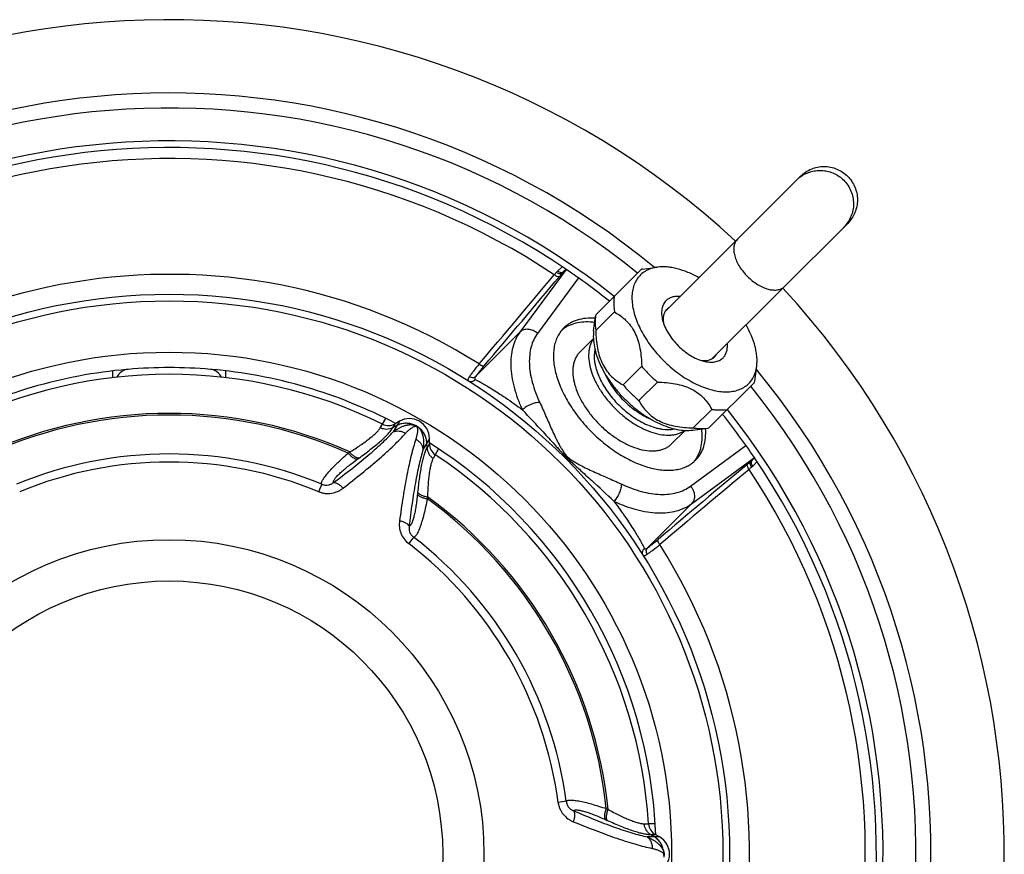
# Model space of a CAD drawing. Units: millimetres. Extents: x -66 to 593, y -602 to 634.
# Drawn here: x 252 to 326, y 571 to 634 of the extents above; entities that cross this region are included whole.
import ezdxf

# ---------------------------------------------------------------- set-up
doc = ezdxf.new("R2010")
doc.units = ezdxf.units.MM
doc.header["$LTSCALE"] = 30.734
doc.layers.get('0').update_dxf_attribs({"linetype": 'CONTINUOUS'})

msp = doc.modelspace()

# ---------------------------------------------------------------- linework, layer by layer
at = {"color": 40, "linetype": 'Continuous'}
for p, q in [((300.368, 611.689), (310.515, 621.837)), ((303.903, 608.154), (314.051, 618.301)), ((292.946, 614.846), (289.484, 610.138)), ((292.657, 615.04), (292.313, 614.727)), ((292.663, 614.58), (292.935, 614.853)), ((292.755, 614.683), (292.929, 614.857)), ((292.935, 614.853), (292.946, 614.846)), ((295.168, 611.439), (298.587, 614.858)), ((298.677, 614.871), (298.587, 614.858)), ((298.677, 614.871), (299.792, 615.016)), ((293.863, 614.21), (290.803, 610.048)), ((295.01, 610.234), (295.155, 611.348)), ((295.168, 611.439), (295.155, 611.348)), ((295.172, 610.262), (296.563, 611.653)), ((289.484, 610.138), (286.187, 606.842)), ((293.973, 608.639), (294.99, 609.656)), ((297.22, 606.186), (298.611, 607.578)), ((307.085, 606.463), (307.23, 607.578)), ((258.947, 607.228), (258.947, 606.731)), ((267.447, 606.731), (267.447, 607.229)), ((298.4, 605.005), (299.792, 606.397)), ((303.653, 602.954), (307.072, 606.373)), ((307.072, 606.373), (307.085, 606.463)), ((279.178, 603.241), (279.428, 603.674)), ((302.476, 602.958), (303.867, 604.349)), ((279.017, 602.965), (279.178, 603.241)), ((279.949, 602.967), (280.122, 603.271)), ((280.259, 603.134), (279.949, 602.967)), ((280.447, 603.459), (279.985, 602.659)), ((280.447, 603.459), (280.122, 603.271)), ((302.448, 602.796), (303.562, 602.941)), ((303.562, 602.941), (303.653, 602.954)), ((300.853, 601.759), (301.87, 602.776)), ((282.697, 602.159), (282.235, 601.359)), ((282.52, 601.483), (282.509, 601.835)), ((282.697, 601.784), (282.52, 601.483)), ((282.697, 601.784), (282.697, 602.159)), ((302.262, 598.589), (306.424, 601.649)), ((276.611, 601.069), (276.729, 601.154)), ((283.143, 600.952), (282.984, 600.675)), ((283.39, 601.38), (283.143, 600.952)), ((302.352, 597.27), (307.06, 600.732)), ((306.794, 600.449), (307.067, 600.721)), ((306.897, 600.541), (307.071, 600.715)), ((307.06, 600.732), (307.067, 600.721)), ((277.295, 600.607), (277.414, 600.693)), ((306.941, 600.099), (307.254, 600.443)), ((274.632, 598.741), (274.4, 598.178)), ((281.818, 598.151), (281.803, 598.004)), ((282.559, 597.787), (282.545, 597.643)), ((302.352, 597.27), (299.056, 593.973)), ((281.518, 594.765), (281.147, 594.283)), ((292.954, 574.958), (292.351, 574.878)), ((295.959, 574.409), (296.091, 574.349)), ((295.901, 573.585), (296.035, 573.525)), ((298.805, 573.273), (299.124, 573.272)), ((299.619, 573.272), (299.124, 573.272)), ((299.947, 572.282), (299.023, 572.282)), ((299.272, 572.467), (299.622, 572.469)), ((299.572, 572.282), (299.272, 572.467)), ((299.947, 572.282), (299.622, 572.469))]:
    msp.add_line(p, q, dxfattribs=at)
for radius in [42, 41.5, 37.655, 23.593, 20.5]:
    msp.add_circle((263.197, 570.983), radius, dxfattribs=at)
for centre, radius, start, end in [((263.197, 570.983), 62.592, 47.28934, 42.71066), ((263.197, 570.983), 57.092, 50.42866, 39.57103), ((263.197, 570.983), 55.97, 51.15437, 38.84513), ((263.197, 570.983), 53.5, 51.43928, 38.56032), ((263.197, 570.983), 53, 55.86734, 34.13266), ((263.197, 570.983), 52.173, 56.41043, 33.58957), ((311.979, 619.785), 2.486, 125.50576, 134.99161), ((263.197, 570.983), 53, 51.49965, 55.85405), ((263.197, 570.983), 43.493, 57.72, 32.28), ((-530.331, 1301.59), 1071.68, 319.651985, 320.119671), ((-532.97, 1304.025), 1075.644, 319.651984, 320.119672), ((284.753, 620.903), 9.753, 318.52893, 320.00886), ((280.791, 624.108), 15.222, 320.06781, 321.2499), ((294.121, 608.485), 2.349, 124.9905, 129.8994), ((263.197, 570.983), 36.5, 94.99064, 117.701), ((260.197, 606.356), 1, 94.84768, 155.82716), ((263.197, 570.983), 36.5, 85.15232, 94.84768), ((266.197, 606.356), 1, 24.17284, 85.15232), ((263.197, 570.983), 36.5, 62.29839, 85.0733), ((307.14, 614.928), 11.26, 220.75526, 225.00773), ((263.197, 570.983), 36, 63.64559, 116.35441), ((307.164, 614.949), 11.291, 224.99818, 229.23882), ((305.749, 613.537), 11.26, 220.75526, 225.00773), ((305.772, 613.558), 11.291, 224.99818, 229.23882), ((263.197, 570.983), 33.067, 65.84307, 114.15693), ((263.197, 570.983), 32.941, 65.96992, 114.03008), ((281.197, 602.159), 1.5, 0, 120), ((178.589, 499.155), 152.965, 42.58049, 43.43054), ((263.197, 570.983), 53, 34.14595, 38.50035), ((279.622, 604.137), 1, 243.64559, 300), ((283.697, 601.784), 1, 179.99949, 236.35438), ((263.197, 570.983), 36.5, 2.29284, 57.7038), ((263.197, 570.983), 30.021, 67.60987, 112.39013), ((263.197, 570.983), 36, 3.64559, 56.35441), ((263.197, 570.983), 29.413, 67.60985, 112.39015), ((1011.857, -243.721), 1099.883, 129.885481, 130.342863), ((300.699, 601.907), 2.349, 320.1006, 325.0095), ((316.981, 587.773), 16.262, 128.7879, 129.89439), ((313.549, 592.037), 10.416, 130.0382, 131.42401), ((1009.36, -241.009), 1095.823, 129.885481, 130.342863), ((191.391, 486.399), 152.933, 46.56935, 47.41959), ((263.197, 570.983), 33.067, 5.84307, 54.15693), ((263.197, 570.983), 32.941, 5.96992, 54.03008), ((263.197, 570.983), 29.413, 7.60985, 52.39015), ((263.197, 570.983), 30.021, 7.60987, 52.39013), ((300.122, 573.335), 1, 183.64559, 240), ((299.197, 570.983), 1.5, 300, 60)]:
    msp.add_arc(centre, radius, start, end, dxfattribs=at)
for points, knots in [([(310.515, 621.837), (310.631, 621.952), (310.884, 622.16), (311.318, 622.391), (311.789, 622.533), (312.279, 622.58), (312.769, 622.531), (313.24, 622.387), (313.674, 622.155), (313.929, 621.946), (314.044, 621.83)], [0, 0, 0, 0, 0.124766, 0.249568, 0.374436, 0.499389, 0.624436, 0.749568, 0.874766, 1, 1, 1, 1]), ([(310.535, 621.809), (310.654, 621.893), (310.907, 622.042), (311.319, 622.195), (311.752, 622.273), (312.192, 622.275), (312.626, 622.199), (313.04, 622.049), (313.422, 621.829), (313.647, 621.64), (313.75, 621.536)], [0, 0, 0, 0, 0.124764, 0.24958, 0.374469, 0.499438, 0.624491, 0.749615, 0.874793, 1, 1, 1, 1]), ([(313.75, 621.536), (313.866, 621.421), (314.075, 621.167), (314.308, 620.732), (314.451, 620.261), (314.501, 619.771), (314.453, 619.281), (314.311, 618.81), (314.08, 618.376), (313.872, 618.123), (313.757, 618.008)], [0, 0, 0, 0, 0.125234, 0.250432, 0.375564, 0.500611, 0.625564, 0.750432, 0.875234, 1, 1, 1, 1]), ([(314.044, 621.83), (314.16, 621.715), (314.369, 621.46), (314.601, 621.026), (314.745, 620.555), (314.795, 620.065), (314.747, 619.575), (314.605, 619.104), (314.374, 618.67), (314.166, 618.416), (314.051, 618.301)], [0, 0, 0, 0, 0.125234, 0.250432, 0.375564, 0.500611, 0.625564, 0.750432, 0.875234, 1, 1, 1, 1]), ([(305.782, 617.103), (305.748, 617.07), (305.687, 616.997), (305.614, 616.872), (305.559, 616.731), (305.511, 616.522), (305.505, 616.227), (305.575, 615.853), (305.719, 615.46), (305.932, 615.063), (306.205, 614.677), (306.42, 614.437), (306.535, 614.321)], [0, 0, 0, 0, 0.044876, 0.090614, 0.137999, 0.187677, 0.295478, 0.416146, 0.549348, 0.693162, 0.844597, 1, 1, 1, 1]), ([(292.313, 614.727), (292.305, 614.72), (292.274, 614.691), (292.246, 614.659), (292.225, 614.635)], [0, 0, 0, 0, 0.241996, 1, 1, 1, 1]), ([(292.313, 614.727), (292.349, 614.697), (292.425, 614.65), (292.548, 614.614), (292.648, 614.62), (292.715, 614.649), (292.743, 614.671), (292.755, 614.683)], [0, 0, 0, 0, 0.287162, 0.551446, 0.785936, 0.894537, 1, 1, 1, 1]), ([(299.792, 615.016), (299.641, 614.996), (299.35, 614.935), (298.947, 614.768), (298.599, 614.53), (298.314, 614.226), (298.097, 613.861), (297.951, 613.442), (297.878, 612.978), (297.878, 612.475), (297.949, 611.94), (298.091, 611.382), (298.301, 610.809), (298.576, 610.229), (298.912, 609.651), (299.439, 608.889), (299.902, 608.356), (300.236, 608.022)], [0, 0, 0, 0, 0.052641, 0.10225, 0.149956, 0.197146, 0.245283, 0.295691, 0.349401, 0.407084, 0.469064, 0.535365, 0.605766, 0.679849, 0.757046, 0.836674, 1, 1, 1, 1]), ([(302.9, 614.222), (302.634, 614.373), (302.103, 614.636), (301.415, 614.871), (300.882, 614.986), (300.39, 615.049), (300.025, 615.046), (299.792, 615.016)], [0, 0, 0, 0, 0.28186, 0.543919, 0.666665, 0.783592, 1, 1, 1, 1]), ([(292.061, 614.444), (292.097, 614.415), (292.171, 614.366), (292.27, 614.324), (292.343, 614.309), (292.391, 614.308), (292.432, 614.316), (292.454, 614.329), (292.464, 614.337)], [0, 0, 0, 0, 0.316675, 0.598728, 0.719961, 0.826149, 0.918262, 1, 1, 1, 1]), ([(292.225, 614.635), (292.262, 614.607), (292.34, 614.562), (292.445, 614.53), (292.525, 614.526), (292.578, 614.534), (292.625, 614.551), (292.651, 614.569), (292.663, 614.58)], [0, 0, 0, 0, 0.2939, 0.563827, 0.685789, 0.798203, 0.902108, 1, 1, 1, 1]), ([(292.755, 614.683), (292.747, 614.675), (292.715, 614.642), (292.685, 614.607), (292.663, 614.58)], [0, 0, 0, 0, 0.240859, 1, 1, 1, 1]), ([(306.535, 614.321), (306.651, 614.206), (306.891, 613.991), (307.277, 613.718), (307.674, 613.505), (308.067, 613.361), (308.441, 613.291), (308.736, 613.297), (308.945, 613.345), (309.086, 613.399), (309.211, 613.473), (309.284, 613.534), (309.317, 613.568)], [0, 0, 0, 0, 0.155403, 0.306838, 0.450652, 0.583854, 0.704522, 0.812323, 0.862001, 0.909386, 0.955124, 1, 1, 1, 1]), ([(296.559, 612.83), (296.544, 612.738), (296.5, 612.347), (296.521, 611.951), (296.563, 611.653)], [0, 0, 0, 0, 0.236479, 1, 1, 1, 1]), ([(301.49, 612.813), (301.385, 612.822), (301.18, 612.824), (300.889, 612.771), (300.633, 612.664), (300.49, 612.554), (300.429, 612.493)], [0, 0, 0, 0, 0.27848, 0.534137, 0.772, 1, 1, 1, 1]), ([(300.429, 612.493), (300.389, 612.453), (300.316, 612.366), (300.228, 612.217), (300.162, 612.05), (300.119, 611.867), (300.1, 611.671), (300.105, 611.386), (300.144, 611.168), (300.182, 611.022)], [0, 0, 0, 0, 0.108078, 0.218182, 0.332161, 0.451544, 0.57748, 0.710719, 1, 1, 1, 1]), ([(300.493, 611.85), (300.464, 611.821), (300.41, 611.758), (300.319, 611.615), (300.241, 611.402), (300.21, 611.116), (300.228, 610.916), (300.245, 610.813)], [0, 0, 0, 0, 0.111126, 0.22385, 0.459359, 0.716387, 1, 1, 1, 1]), ([(300.653, 611.975), (300.639, 611.966), (300.582, 611.93), (300.529, 611.886), (300.493, 611.85)], [0, 0, 0, 0, 0.252369, 1, 1, 1, 1]), ([(295.132, 611.184), (294.895, 611.2), (294.437, 611.198), (293.883, 611.091), (293.486, 610.943), (293.216, 610.804), (292.97, 610.637), (292.822, 610.507), (292.753, 610.438)], [0, 0, 0, 0, 0.277236, 0.532407, 0.653355, 0.770891, 0.886055, 1, 1, 1, 1]), ([(295.155, 611.348), (295.144, 611.263), (295.111, 610.901), (295.133, 610.536), (295.172, 610.262)], [0, 0, 0, 0, 0.237535, 1, 1, 1, 1]), ([(296.563, 611.653), (296.713, 611.572), (297.011, 611.39), (297.425, 611.049), (297.798, 610.625), (298.109, 610.115), (298.341, 609.533), (298.496, 608.902), (298.584, 608.245), (298.606, 607.801), (298.611, 607.578)], [0, 0, 0, 0, 0.106453, 0.217034, 0.333455, 0.456978, 0.587335, 0.722671, 0.860763, 1, 1, 1, 1]), ([(290.803, 610.048), (290.707, 610.136), (290.488, 610.278), (290.177, 610.359), (289.932, 610.353), (289.762, 610.315), (289.609, 610.245), (289.522, 610.176), (289.484, 610.138)], [0, 0, 0, 0, 0.269286, 0.52959, 0.65381, 0.773176, 0.888162, 1, 1, 1, 1]), ([(292.753, 610.438), (292.66, 610.345), (292.488, 610.14), (292.282, 609.79), (292.13, 609.398), (292.032, 608.968), (291.989, 608.507), (292.002, 608.017), (292.069, 607.503), (292.19, 606.97), (292.364, 606.423), (292.669, 605.669), (293.175, 604.726), (293.939, 603.645), (294.541, 602.972), (294.863, 602.649)], [0, 0, 0, 0, 0.044857, 0.090576, 0.137941, 0.187598, 0.240028, 0.295541, 0.354291, 0.416292, 0.481441, 0.549537, 0.693291, 0.844662, 1, 1, 1, 1]), ([(295.092, 610.87), (294.87, 610.897), (294.439, 610.921), (293.818, 610.858), (293.256, 610.693), (292.923, 610.514), (292.774, 610.409)], [0, 0, 0, 0, 0.277429, 0.534268, 0.773462, 1, 1, 1, 1]), ([(300.182, 611.022), (300.225, 610.857), (300.346, 610.522), (300.604, 610.036), (300.937, 609.562), (301.333, 609.119), (301.776, 608.723), (302.25, 608.39), (302.736, 608.132), (303.071, 608.011), (303.236, 607.968)], [0, 0, 0, 0, 0.113812, 0.23692, 0.366716, 0.5, 0.633284, 0.76308, 0.886188, 1, 1, 1, 1]), ([(307.23, 607.578), (307.26, 607.811), (307.263, 608.176), (307.2, 608.668), (307.085, 609.201), (306.85, 609.889), (306.587, 610.42), (306.436, 610.686)], [0, 0, 0, 0, 0.216408, 0.333335, 0.456081, 0.71814, 1, 1, 1, 1]), ([(289.484, 610.138), (289.362, 609.972), (289.147, 609.607), (288.926, 608.994), (288.804, 608.317), (288.783, 607.584), (288.86, 606.805), (289.035, 605.991), (289.306, 605.151), (289.542, 604.595), (289.674, 604.315)], [0, 0, 0, 0, 0.10129, 0.20699, 0.319006, 0.438639, 0.566593, 0.703043, 0.847722, 1, 1, 1, 1]), ([(290.803, 610.048), (290.694, 609.901), (290.503, 609.576), (290.306, 609.03), (290.198, 608.426), (290.178, 607.774), (290.247, 607.08), (290.403, 606.355), (290.644, 605.607), (290.854, 605.112), (290.972, 604.863)], [0, 0, 0, 0, 0.10129, 0.20699, 0.319006, 0.438639, 0.566594, 0.703044, 0.847722, 1, 1, 1, 1]), ([(294.99, 609.626), (294.938, 609.555), (294.846, 609.403), (294.741, 609.15), (294.67, 608.874), (294.618, 608.468), (294.646, 607.913), (294.811, 607.216), (295.101, 606.492), (295.508, 605.766), (296.018, 605.061), (296.613, 604.399), (297.275, 603.804), (297.98, 603.294), (298.706, 602.887), (299.43, 602.597), (300.127, 602.432), (300.683, 602.404), (301.088, 602.456), (301.364, 602.527), (301.617, 602.632), (301.769, 602.724), (301.84, 602.776)], [0, 0, 0, 0, 0.022416, 0.045554, 0.069706, 0.095095, 0.150066, 0.211038, 0.277656, 0.348968, 0.423619, 0.5, 0.576381, 0.651032, 0.722344, 0.788962, 0.849934, 0.904905, 0.930294, 0.954446, 0.977584, 1, 1, 1, 1]), ([(295.01, 610.234), (294.986, 610.045), (294.973, 609.644), (295.053, 609.025), (295.227, 608.374), (295.493, 607.705), (295.844, 607.031), (296.274, 606.367), (296.773, 605.725), (297.145, 605.321), (297.34, 605.126)], [0, 0, 0, 0, 0.098922, 0.206484, 0.322781, 0.447241, 0.578778, 0.715933, 0.856974, 1, 1, 1, 1]), ([(295.172, 610.262), (295.176, 610.039), (295.199, 609.594), (295.286, 608.937), (295.441, 608.307), (295.674, 607.725), (295.984, 607.215), (296.357, 606.791), (296.772, 606.45), (297.069, 606.267), (297.22, 606.186)], [0, 0, 0, 0, 0.139237, 0.277329, 0.412665, 0.543022, 0.666545, 0.782966, 0.893547, 1, 1, 1, 1]), ([(295.103, 608.861), (295.035, 608.551), (295.04, 608.133), (295.131, 607.644), (295.226, 607.279), (295.397, 606.813), (295.674, 606.257), (296.02, 605.707), (296.427, 605.175), (296.887, 604.673), (297.389, 604.213), (297.921, 603.806), (298.471, 603.459), (299.027, 603.183), (299.493, 603.012), (299.858, 602.917), (300.347, 602.826), (300.765, 602.821), (301.075, 602.889)], [0, 0, 0, 0, 0.101005, 0.129266, 0.158689, 0.220819, 0.286883, 0.356091, 0.427486, 0.5, 0.572514, 0.643909, 0.713117, 0.779181, 0.841311, 0.870734, 0.898995, 1, 1, 1, 1]), ([(304.707, 608.215), (304.768, 608.276), (304.878, 608.419), (304.985, 608.675), (305.038, 608.966), (305.036, 609.171), (305.027, 609.276)], [0, 0, 0, 0, 0.228, 0.465863, 0.72152, 1, 1, 1, 1]), ([(293.973, 608.639), (293.908, 608.574), (293.789, 608.432), (293.646, 608.188), (293.54, 607.916), (293.472, 607.617), (293.442, 607.297), (293.454, 606.83), (293.571, 606.205), (293.852, 605.442), (294.266, 604.669), (294.798, 603.917), (295.427, 603.213), (296.131, 602.584), (296.883, 602.052), (297.656, 601.638), (298.419, 601.357), (299.044, 601.24), (299.511, 601.228), (299.831, 601.258), (300.13, 601.326), (300.402, 601.432), (300.646, 601.575), (300.788, 601.694), (300.853, 601.759)], [0, 0, 0, 0, 0.022434, 0.045299, 0.068987, 0.093821, 0.120042, 0.147805, 0.208128, 0.274716, 0.34661, 0.422313, 0.5, 0.577687, 0.65339, 0.725284, 0.791872, 0.852195, 0.879958, 0.906179, 0.931013, 0.954701, 0.977566, 1, 1, 1, 1]), ([(303.027, 608.031), (303.13, 608.014), (303.33, 607.996), (303.616, 608.027), (303.829, 608.105), (303.972, 608.196), (304.035, 608.25), (304.064, 608.279)], [0, 0, 0, 0, 0.283613, 0.540641, 0.77615, 0.888874, 1, 1, 1, 1]), ([(303.236, 607.968), (303.382, 607.93), (303.6, 607.891), (303.885, 607.886), (304.081, 607.905), (304.264, 607.948), (304.431, 608.014), (304.58, 608.102), (304.667, 608.175), (304.707, 608.215)], [0, 0, 0, 0, 0.289281, 0.42252, 0.548456, 0.667839, 0.781818, 0.891922, 1, 1, 1, 1]), ([(304.064, 608.279), (304.076, 608.291), (304.122, 608.34), (304.163, 608.396), (304.189, 608.439)], [0, 0, 0, 0, 0.248673, 1, 1, 1, 1]), ([(286.424, 607.754), (286.282, 607.578), (286.083, 607.327), (285.845, 607.012), (285.748, 606.875), (285.705, 606.813)], [0, 0, 0, 0, 0.574724, 0.809346, 1, 1, 1, 1]), ([(286.806, 607.622), (286.683, 607.477), (286.511, 607.27), (286.307, 607.008), (286.223, 606.894), (286.187, 606.842)], [0, 0, 0, 0, 0.574735, 0.809382, 1, 1, 1, 1]), ([(286.424, 607.754), (286.461, 607.725), (286.516, 607.685), (286.594, 607.644), (286.647, 607.622), (286.697, 607.608), (286.74, 607.602), (286.778, 607.606), (286.798, 607.616), (286.806, 607.622)], [0, 0, 0, 0, 0.328774, 0.480204, 0.617873, 0.738986, 0.842062, 0.927717, 1, 1, 1, 1]), ([(300.236, 608.022), (300.57, 607.688), (301.103, 607.225), (301.865, 606.698), (302.443, 606.362), (303.023, 606.087), (303.596, 605.877), (304.154, 605.735), (304.689, 605.664), (305.192, 605.664), (305.656, 605.737), (306.075, 605.883), (306.44, 606.1), (306.744, 606.385), (306.982, 606.733), (307.149, 607.136), (307.21, 607.427), (307.23, 607.578)], [0, 0, 0, 0, 0.163326, 0.242954, 0.320151, 0.394234, 0.464635, 0.530936, 0.592916, 0.650599, 0.704309, 0.754717, 0.802854, 0.850044, 0.89775, 0.947359, 1, 1, 1, 1]), ([(285.705, 606.813), (285.692, 606.793), (285.667, 606.755), (285.635, 606.7), (285.61, 606.652), (285.594, 606.609), (285.584, 606.573), (285.583, 606.544), (285.589, 606.52), (285.599, 606.509), (285.605, 606.506)], [0, 0, 0, 0, 0.210914, 0.395443, 0.553412, 0.685109, 0.791568, 0.875242, 0.941385, 1, 1, 1, 1]), ([(285.705, 606.813), (285.744, 606.788), (285.827, 606.751), (285.961, 606.736), (286.088, 606.764), (286.159, 606.812), (286.187, 606.842)], [0, 0, 0, 0, 0.263654, 0.519783, 0.764771, 1, 1, 1, 1]), ([(286.187, 606.842), (286.167, 606.812), (286.14, 606.769), (286.113, 606.713), (286.102, 606.679), (286.098, 606.65), (286.1, 606.626), (286.11, 606.607), (286.121, 606.599), (286.126, 606.597)], [0, 0, 0, 0, 0.391833, 0.546098, 0.673674, 0.77674, 0.859522, 0.930051, 1, 1, 1, 1]), ([(295.829, 607.08), (295.906, 606.898), (296.086, 606.535), (296.414, 606.011), (296.802, 605.504), (297.24, 605.026), (297.718, 604.588), (298.225, 604.2), (298.749, 603.872), (299.112, 603.692), (299.294, 603.615)], [0, 0, 0, 0, 0.118203, 0.242132, 0.370046, 0.5, 0.629954, 0.757868, 0.881797, 1, 1, 1, 1]), ([(285.605, 606.506), (285.645, 606.48), (285.736, 606.444), (285.884, 606.442), (286.022, 606.494), (286.096, 606.559), (286.126, 606.597)], [0, 0, 0, 0, 0.24868, 0.498095, 0.748602, 1, 1, 1, 1]), ([(286.126, 606.597), (286.195, 606.565), (286.357, 606.483), (286.632, 606.333), (286.979, 606.134), (287.393, 605.883), (287.875, 605.578), (288.651, 605.063), (289.255, 604.63), (289.674, 604.315)], [0, 0, 0, 0, 0.05388, 0.128364, 0.223075, 0.33783, 0.47266, 0.627772, 1, 1, 1, 1]), ([(299.792, 606.397), (300.015, 606.392), (300.459, 606.37), (301.116, 606.282), (301.747, 606.127), (302.329, 605.895), (302.839, 605.584), (303.263, 605.211), (303.604, 604.797), (303.786, 604.499), (303.867, 604.349)], [0, 0, 0, 0, 0.139237, 0.277329, 0.412665, 0.543022, 0.666545, 0.782966, 0.893547, 1, 1, 1, 1]), ([(297.34, 605.126), (297.535, 604.931), (297.939, 604.559), (298.581, 604.06), (299.245, 603.63), (299.919, 603.279), (300.588, 603.013), (301.239, 602.839), (301.858, 602.759), (302.259, 602.772), (302.448, 602.796)], [0, 0, 0, 0, 0.143026, 0.284067, 0.421222, 0.552759, 0.677219, 0.793516, 0.901078, 1, 1, 1, 1]), ([(290.972, 604.863), (290.921, 604.865), (290.814, 604.86), (290.647, 604.832), (290.471, 604.784), (290.292, 604.717), (290.116, 604.634), (289.951, 604.538), (289.802, 604.433), (289.714, 604.355), (289.674, 604.315)], [0, 0, 0, 0, 0.105123, 0.223103, 0.350943, 0.484937, 0.620977, 0.754831, 0.882403, 1, 1, 1, 1]), ([(290.972, 604.863), (291.133, 604.52), (291.437, 603.827), (291.738, 603.132), (291.895, 602.789)], [0, 0, 0, 0, 0.5007, 1, 1, 1, 1]), ([(298.4, 605.005), (298.481, 604.855), (298.664, 604.558), (299.005, 604.143), (299.429, 603.77), (299.939, 603.46), (300.521, 603.227), (301.151, 603.072), (301.808, 602.985), (302.253, 602.962), (302.476, 602.958)], [0, 0, 0, 0, 0.106453, 0.217034, 0.333455, 0.456978, 0.587335, 0.722671, 0.860763, 1, 1, 1, 1]), ([(303.867, 604.349), (303.97, 604.334), (304.361, 604.291), (304.759, 604.3), (305.044, 604.345)], [0, 0, 0, 0, 0.264567, 1, 1, 1, 1]), ([(276.729, 601.154), (276.997, 601.317), (277.385, 601.563), (277.872, 601.902), (278.193, 602.142), (278.472, 602.37), (278.705, 602.583), (278.864, 602.752), (278.962, 602.878), (279.001, 602.937), (279.017, 602.965)], [0, 0, 0, 0, 0.320989, 0.469075, 0.606048, 0.729626, 0.837585, 0.928053, 0.966362, 1, 1, 1, 1]), ([(277.414, 600.693), (277.713, 600.907), (278.143, 601.228), (278.682, 601.661), (279.035, 601.963), (279.343, 602.247), (279.6, 602.508), (279.776, 602.713), (279.885, 602.863), (279.93, 602.933), (279.949, 602.967)], [0, 0, 0, 0, 0.322148, 0.470042, 0.606483, 0.729446, 0.836975, 0.927464, 0.965982, 1, 1, 1, 1]), ([(279.949, 602.967), (279.88, 602.929), (279.729, 602.872), (279.489, 602.843), (279.245, 602.872), (279.091, 602.928), (279.017, 602.965)], [0, 0, 0, 0, 0.244731, 0.493436, 0.745622, 1, 1, 1, 1]), ([(279.985, 602.659), (280.04, 602.703), (280.154, 602.788), (280.333, 602.901), (280.487, 602.984), (280.613, 603.042), (280.709, 603.082), (280.806, 603.117), (280.889, 603.142), (280.956, 603.161), (281.007, 603.173), (281.059, 603.183), (281.111, 603.192), (281.164, 603.198), (281.207, 603.204), (281.242, 603.209), (281.278, 603.211), (281.327, 603.209), (281.384, 603.203), (281.43, 603.2), (281.464, 603.202), (281.491, 603.204), (281.519, 603.196), (281.539, 603.188), (281.549, 603.183)], [0, 0, 0, 0, 0.125636, 0.249746, 0.372579, 0.433658, 0.494547, 0.555473, 0.616533, 0.646972, 0.677481, 0.708543, 0.740116, 0.771484, 0.801869, 0.816968, 0.832798, 0.867071, 0.902415, 0.934082, 0.948137, 0.962636, 0.980413, 1, 1, 1, 1]), ([(281.549, 603.183), (281.445, 603.227), (281.227, 603.291), (280.89, 603.316), (280.561, 603.266), (280.355, 603.185), (280.259, 603.134)], [0, 0, 0, 0, 0.25449, 0.506534, 0.755143, 1, 1, 1, 1]), ([(280.912, 602.553), (280.964, 602.611), (281.045, 602.695), (281.159, 602.799), (281.246, 602.872), (281.336, 602.94), (281.43, 603.003), (281.513, 603.049), (281.588, 603.078), (281.629, 603.087), (281.651, 603.088)], [0, 0, 0, 0, 0.253388, 0.377334, 0.499706, 0.620902, 0.741758, 0.864492, 0.928833, 1, 1, 1, 1]), ([(281.549, 603.183), (281.558, 603.176), (281.594, 603.147), (281.627, 603.114), (281.651, 603.088)], [0, 0, 0, 0, 0.244463, 1, 1, 1, 1]), ([(281.549, 603.183), (281.557, 603.181), (281.569, 603.178), (281.586, 603.174), (281.602, 603.168), (281.623, 603.161), (281.648, 603.152), (281.672, 603.142), (281.705, 603.129), (281.745, 603.109), (281.789, 603.079), (281.824, 603.052), (281.851, 603.029), (281.871, 603.013), (281.89, 602.995), (281.901, 602.983), (281.907, 602.976)], [0, 0, 0, 0, 0.059961, 0.08998, 0.121122, 0.184381, 0.246711, 0.309283, 0.372411, 0.500096, 0.627803, 0.75351, 0.81593, 0.87881, 0.940751, 1, 1, 1, 1]), ([(281.651, 603.088), (281.676, 603.089), (281.728, 603.079), (281.762, 603.039), (281.773, 603.017)], [0, 0, 0, 0, 0.500042, 1, 1, 1, 1]), ([(281.773, 603.017), (281.784, 602.998), (281.796, 602.957), (281.809, 602.879), (281.811, 602.783), (281.803, 602.671), (281.789, 602.559), (281.769, 602.447), (281.736, 602.296), (281.704, 602.184), (281.68, 602.109)], [0, 0, 0, 0, 0.071165, 0.135504, 0.25824, 0.379096, 0.500293, 0.622665, 0.746611, 1, 1, 1, 1]), ([(281.907, 602.977), (281.896, 602.981), (281.853, 602.997), (281.808, 603.01), (281.773, 603.017)], [0, 0, 0, 0, 0.244042, 1, 1, 1, 1]), ([(282.509, 601.835), (282.506, 601.943), (282.473, 602.162), (282.351, 602.472), (282.161, 602.752), (281.997, 602.908), (281.907, 602.976)], [0, 0, 0, 0, 0.244857, 0.493466, 0.74551, 1, 1, 1, 1]), ([(281.907, 602.976), (281.914, 602.969), (281.929, 602.954), (281.951, 602.932), (281.97, 602.91), (281.983, 602.887), (281.996, 602.864), (282.011, 602.841), (282.027, 602.817), (282.042, 602.793), (282.057, 602.768), (282.071, 602.744), (282.083, 602.719), (282.098, 602.687), (282.115, 602.647), (282.135, 602.598), (282.154, 602.548), (282.17, 602.498), (282.185, 602.448), (282.202, 602.382), (282.222, 602.298), (282.246, 602.162), (282.265, 601.99), (282.273, 601.71), (282.256, 601.499), (282.235, 601.359)], [0, 0, 0, 0, 0.018489, 0.037117, 0.054435, 0.069636, 0.084911, 0.101118, 0.117874, 0.134864, 0.151828, 0.168461, 0.184479, 0.199995, 0.230838, 0.262036, 0.29328, 0.324108, 0.354654, 0.385105, 0.445992, 0.506742, 0.628429, 0.750986, 1, 1, 1, 1]), ([(302.476, 602.958), (302.571, 602.944), (302.931, 602.903), (303.297, 602.906), (303.562, 602.941)], [0, 0, 0, 0, 0.263303, 1, 1, 1, 1]), ([(302.652, 600.539), (302.721, 600.608), (302.851, 600.756), (303.018, 601.002), (303.157, 601.272), (303.305, 601.669), (303.412, 602.223), (303.414, 602.681), (303.398, 602.918)], [0, 0, 0, 0, 0.113945, 0.229109, 0.346645, 0.467593, 0.722764, 1, 1, 1, 1]), ([(275.509, 598.865), (275.969, 599.203), (276.844, 599.862), (277.885, 600.702), (278.635, 601.35), (279.134, 601.803), (279.582, 602.235), (279.857, 602.52), (279.985, 602.659)], [0, 0, 0, 0, 0.291386, 0.559457, 0.682708, 0.79769, 0.903678, 1, 1, 1, 1]), ([(276.219, 598.436), (276.7, 598.806), (277.616, 599.527), (278.707, 600.44), (279.494, 601.142), (280.018, 601.632), (280.488, 602.097), (280.777, 602.404), (280.912, 602.553)], [0, 0, 0, 0, 0.291486, 0.559482, 0.682674, 0.797623, 0.903612, 1, 1, 1, 1]), ([(279.985, 602.659), (280.053, 602.691), (280.204, 602.735), (280.445, 602.737), (280.688, 602.677), (280.84, 602.6), (280.912, 602.553)], [0, 0, 0, 0, 0.233712, 0.478585, 0.734899, 1, 1, 1, 1]), ([(291.221, 602.655), (291.362, 602.503), (291.646, 602.192), (292.002, 601.801), (292.292, 601.482), (292.513, 601.239), (292.699, 601.035), (292.853, 600.875), (293.009, 600.716), (293.209, 600.523), (293.453, 600.299), (293.696, 600.078), (294.015, 599.788), (294.407, 599.432), (294.717, 599.148), (294.869, 599.007)], [0, 0, 0, 0, 0.120441, 0.244328, 0.307386, 0.37108, 0.435309, 0.467619, 0.499994, 0.564679, 0.628921, 0.692609, 0.755676, 0.87955, 1, 1, 1, 1]), ([(291.895, 602.789), (291.971, 602.621), (292.089, 602.371), (292.253, 602.038), (292.383, 601.788), (292.497, 601.581), (292.593, 601.415), (292.669, 601.291), (292.747, 601.167), (292.832, 601.045), (292.925, 600.926), (293.029, 600.814), (293.141, 600.711), (293.298, 600.587), (293.504, 600.454), (293.753, 600.306), (294.084, 600.124), (294.5, 599.914), (294.836, 599.757), (295.003, 599.681)], [0, 0, 0, 0, 0.120722, 0.181751, 0.243363, 0.305676, 0.337163, 0.36892, 0.40098, 0.433471, 0.466529, 0.499995, 0.53345, 0.566531, 0.6311, 0.694341, 0.756657, 0.879267, 1, 1, 1, 1]), ([(294.863, 602.649), (295.186, 602.327), (295.859, 601.725), (296.94, 600.961), (297.883, 600.455), (298.637, 600.15), (299.184, 599.976), (299.717, 599.855), (300.231, 599.788), (300.721, 599.775), (301.182, 599.818), (301.612, 599.916), (302.004, 600.068), (302.355, 600.274), (302.559, 600.446), (302.652, 600.539)], [0, 0, 0, 0, 0.155338, 0.306709, 0.450463, 0.518559, 0.583708, 0.645709, 0.704459, 0.759972, 0.812402, 0.862059, 0.909424, 0.955143, 1, 1, 1, 1]), ([(303.084, 602.878), (303.111, 602.656), (303.135, 602.225), (303.072, 601.604), (302.907, 601.042), (302.728, 600.709), (302.623, 600.56)], [0, 0, 0, 0, 0.277429, 0.534268, 0.773462, 1, 1, 1, 1]), ([(281.68, 602.109), (281.618, 601.918), (281.497, 601.514), (281.329, 600.875), (281.167, 600.176), (281.011, 599.424), (280.861, 598.623), (280.668, 597.473), (280.54, 596.589), (280.461, 595.987)], [0, 0, 0, 0, 0.096387, 0.202375, 0.317323, 0.440513, 0.571177, 0.708517, 1, 1, 1, 1]), ([(282.235, 601.359), (282.228, 601.435), (282.191, 601.588), (282.073, 601.797), (281.899, 601.978), (281.756, 602.071), (281.679, 602.109)], [0, 0, 0, 0, 0.233713, 0.478587, 0.734901, 1, 1, 1, 1]), ([(282.52, 601.483), (282.5, 601.449), (282.461, 601.376), (282.386, 601.206), (282.297, 600.951), (282.199, 600.598), (282.107, 600.189), (282.023, 599.732), (281.917, 599.049), (281.854, 598.516), (281.818, 598.151)], [0, 0, 0, 0, 0.034029, 0.072549, 0.163022, 0.270566, 0.393508, 0.529964, 0.677851, 1, 1, 1, 1]), ([(282.52, 601.483), (282.522, 601.404), (282.547, 601.245), (282.642, 601.022), (282.789, 600.826), (282.915, 600.72), (282.984, 600.675)], [0, 0, 0, 0, 0.244731, 0.493435, 0.745622, 1, 1, 1, 1]), ([(274.633, 598.741), (274.628, 598.748), (274.621, 598.765), (274.616, 598.794), (274.616, 598.826), (274.625, 598.878), (274.65, 598.952), (274.698, 599.05), (274.767, 599.163), (274.855, 599.289), (274.962, 599.428), (275.137, 599.639), (275.397, 599.924), (275.756, 600.287), (276.166, 600.674), (276.458, 600.935), (276.611, 601.069)], [0, 0, 0, 0, 0.008457, 0.017645, 0.027899, 0.039551, 0.067658, 0.102744, 0.145036, 0.194485, 0.250853, 0.313802, 0.457781, 0.622714, 0.804705, 1, 1, 1, 1]), ([(277.295, 600.607), (277.274, 600.604), (277.226, 600.606), (277.152, 600.627), (277.071, 600.664), (276.983, 600.718), (276.891, 600.787), (276.762, 600.9), (276.67, 600.999), (276.611, 601.069)], [0, 0, 0, 0, 0.075319, 0.164847, 0.270205, 0.391305, 0.526981, 0.675341, 1, 1, 1, 1]), ([(277.414, 600.693), (277.393, 600.69), (277.345, 600.692), (277.271, 600.712), (277.189, 600.749), (277.102, 600.803), (277.01, 600.872), (276.88, 600.985), (276.788, 601.083), (276.729, 601.154)], [0, 0, 0, 0, 0.075518, 0.165174, 0.270591, 0.391693, 0.527324, 0.675598, 1, 1, 1, 1]), ([(282.235, 601.359), (282.178, 601.179), (282.069, 600.799), (281.919, 600.195), (281.776, 599.537), (281.59, 598.563), (281.383, 597.241), (281.25, 596.154), (281.187, 595.587)], [0, 0, 0, 0, 0.096323, 0.202309, 0.317293, 0.440543, 0.708614, 1, 1, 1, 1]), ([(275.509, 598.865), (275.505, 598.882), (275.505, 598.922), (275.523, 598.987), (275.559, 599.06), (275.612, 599.142), (275.681, 599.234), (275.802, 599.374), (275.991, 599.565), (276.259, 599.806), (276.572, 600.064), (276.921, 600.335), (277.167, 600.515), (277.295, 600.607)], [0, 0, 0, 0, 0.020772, 0.046464, 0.078267, 0.116714, 0.16192, 0.213661, 0.335399, 0.478661, 0.639547, 0.814417, 1, 1, 1, 1]), ([(282.984, 600.675), (282.968, 600.647), (282.936, 600.583), (282.876, 600.436), (282.809, 600.214), (282.741, 599.906), (282.683, 599.549), (282.636, 599.152), (282.586, 598.561), (282.567, 598.101), (282.559, 597.787)], [0, 0, 0, 0, 0.033638, 0.071948, 0.162414, 0.270375, 0.39395, 0.530926, 0.67901, 1, 1, 1, 1]), ([(306.658, 599.847), (306.629, 599.883), (306.58, 599.957), (306.538, 600.056), (306.523, 600.129), (306.522, 600.177), (306.53, 600.218), (306.543, 600.24), (306.551, 600.25)], [0, 0, 0, 0, 0.316675, 0.598728, 0.719961, 0.826149, 0.918262, 1, 1, 1, 1]), ([(306.849, 600.011), (306.821, 600.048), (306.776, 600.126), (306.744, 600.231), (306.74, 600.311), (306.748, 600.364), (306.765, 600.411), (306.783, 600.437), (306.794, 600.449)], [0, 0, 0, 0, 0.2939, 0.563827, 0.685789, 0.798203, 0.902108, 1, 1, 1, 1]), ([(306.794, 600.449), (306.803, 600.456), (306.839, 600.486), (306.873, 600.517), (306.897, 600.541)], [0, 0, 0, 0, 0.259082, 1, 1, 1, 1]), ([(306.941, 600.099), (306.912, 600.135), (306.864, 600.211), (306.828, 600.334), (306.834, 600.434), (306.863, 600.501), (306.885, 600.529), (306.897, 600.541)], [0, 0, 0, 0, 0.287162, 0.551446, 0.785936, 0.894537, 1, 1, 1, 1]), ([(306.849, 600.011), (306.857, 600.018), (306.889, 600.046), (306.92, 600.076), (306.941, 600.099)], [0, 0, 0, 0, 0.258186, 1, 1, 1, 1]), ([(295.003, 599.681), (295.347, 599.523), (296.041, 599.223), (296.734, 598.919), (297.077, 598.758)], [0, 0, 0, 0, 0.499295, 1, 1, 1, 1]), ([(274.632, 598.741), (274.711, 598.708), (274.875, 598.662), (275.085, 598.666), (275.239, 598.706), (275.342, 598.749), (275.431, 598.802), (275.484, 598.844), (275.509, 598.865)], [0, 0, 0, 0, 0.273788, 0.539949, 0.665637, 0.784117, 0.895448, 1, 1, 1, 1]), ([(275.509, 598.865), (275.557, 598.874), (275.639, 598.862), (275.745, 598.821), (275.837, 598.771), (275.932, 598.707), (276.065, 598.599), (276.159, 598.504), (276.219, 598.436)], [0, 0, 0, 0, 0.171617, 0.278485, 0.399713, 0.534381, 0.680844, 1, 1, 1, 1]), ([(297.077, 598.758), (297.079, 598.707), (297.074, 598.6), (297.046, 598.433), (296.998, 598.257), (296.931, 598.078), (296.848, 597.902), (296.752, 597.737), (296.647, 597.588), (296.569, 597.499), (296.529, 597.46)], [0, 0, 0, 0, 0.105125, 0.223105, 0.350946, 0.484939, 0.620979, 0.754832, 0.882403, 1, 1, 1, 1]), ([(297.077, 598.758), (297.326, 598.64), (297.821, 598.43), (298.569, 598.189), (299.294, 598.033), (299.988, 597.964), (300.64, 597.984), (301.244, 598.092), (301.79, 598.289), (302.115, 598.48), (302.262, 598.589)], [0, 0, 0, 0, 0.152278, 0.296956, 0.433406, 0.561361, 0.680994, 0.79301, 0.89871, 1, 1, 1, 1]), ([(302.262, 598.589), (302.35, 598.493), (302.492, 598.274), (302.573, 597.963), (302.567, 597.718), (302.529, 597.548), (302.459, 597.395), (302.39, 597.308), (302.352, 597.27)], [0, 0, 0, 0, 0.269286, 0.52959, 0.65381, 0.773176, 0.888162, 1, 1, 1, 1]), ([(274.4, 598.178), (274.477, 598.147), (274.635, 598.094), (274.879, 598.048), (275.125, 598.036), (275.446, 598.064), (275.754, 598.157), (276.031, 598.302), (276.158, 598.389), (276.219, 598.436)], [0, 0, 0, 0, 0.129363, 0.258252, 0.38619, 0.512776, 0.760076, 0.881032, 1, 1, 1, 1]), ([(281.803, 598.004), (281.788, 597.848), (281.754, 597.544), (281.694, 597.107), (281.627, 596.707), (281.552, 596.354), (281.482, 596.095), (281.421, 595.92), (281.376, 595.814), (281.331, 595.727), (281.285, 595.66), (281.239, 595.612), (281.204, 595.592), (281.187, 595.587)], [0, 0, 0, 0, 0.185583, 0.360454, 0.521339, 0.664601, 0.786339, 0.83808, 0.883286, 0.921733, 0.953536, 0.979228, 1, 1, 1, 1]), ([(281.803, 598.004), (281.811, 597.984), (281.837, 597.944), (281.891, 597.891), (281.965, 597.839), (282.055, 597.79), (282.16, 597.745), (282.324, 597.689), (282.454, 597.659), (282.545, 597.643)], [0, 0, 0, 0, 0.07532, 0.164848, 0.270206, 0.391306, 0.526982, 0.675341, 1, 1, 1, 1]), ([(281.818, 598.151), (281.826, 598.131), (281.851, 598.09), (281.906, 598.036), (281.979, 597.984), (282.069, 597.935), (282.175, 597.89), (282.338, 597.834), (282.469, 597.803), (282.559, 597.787)], [0, 0, 0, 0, 0.075519, 0.165175, 0.270593, 0.391696, 0.527326, 0.6756, 1, 1, 1, 1]), ([(282.545, 597.643), (282.506, 597.444), (282.425, 597.06), (282.295, 596.512), (282.161, 596.02), (282.044, 595.651), (281.949, 595.394), (281.882, 595.232), (281.817, 595.093), (281.753, 594.977), (281.692, 594.886), (281.641, 594.827), (281.6, 594.794), (281.572, 594.777), (281.545, 594.768), (281.526, 594.765), (281.518, 594.765)], [0, 0, 0, 0, 0.195296, 0.377286, 0.542219, 0.686199, 0.749147, 0.805515, 0.854964, 0.897256, 0.932343, 0.960449, 0.972101, 0.982355, 0.991543, 1, 1, 1, 1]), ([(296.529, 597.46), (296.844, 597.041), (297.277, 596.437), (297.792, 595.661), (298.097, 595.179), (298.348, 594.765), (298.547, 594.418), (298.697, 594.143), (298.779, 593.981), (298.811, 593.912)], [0, 0, 0, 0, 0.372228, 0.52734, 0.662169, 0.776925, 0.871636, 0.94612, 1, 1, 1, 1]), ([(296.529, 597.46), (296.809, 597.328), (297.365, 597.092), (298.205, 596.821), (299.019, 596.646), (299.798, 596.569), (300.531, 596.59), (301.208, 596.712), (301.821, 596.933), (302.186, 597.148), (302.352, 597.27)], [0, 0, 0, 0, 0.152278, 0.296957, 0.433407, 0.561361, 0.680994, 0.79301, 0.89871, 1, 1, 1, 1]), ([(280.461, 595.987), (280.44, 595.835), (280.433, 595.519), (280.544, 595.052), (280.782, 594.621), (281.016, 594.384), (281.147, 594.283)], [0, 0, 0, 0, 0.239893, 0.487596, 0.741931, 1, 1, 1, 1]), ([(281.187, 595.587), (281.171, 595.633), (281.12, 595.698), (281.031, 595.769), (280.942, 595.824), (280.839, 595.874), (280.679, 595.935), (280.55, 595.969), (280.461, 595.987)], [0, 0, 0, 0, 0.171613, 0.27848, 0.399707, 0.534375, 0.680839, 1, 1, 1, 1]), ([(281.187, 595.587), (281.174, 595.521), (281.163, 595.377), (281.209, 595.152), (281.329, 594.936), (281.45, 594.817), (281.518, 594.765)], [0, 0, 0, 0, 0.215626, 0.459457, 0.725917, 1, 1, 1, 1]), ([(299.027, 593.491), (299.089, 593.534), (299.226, 593.631), (299.541, 593.869), (299.792, 594.068), (299.968, 594.21)], [0, 0, 0, 0, 0.190654, 0.425276, 1, 1, 1, 1]), ([(299.056, 593.973), (299.108, 594.009), (299.222, 594.093), (299.484, 594.297), (299.691, 594.469), (299.836, 594.592)], [0, 0, 0, 0, 0.190621, 0.425279, 1, 1, 1, 1]), ([(299.968, 594.21), (299.939, 594.247), (299.899, 594.302), (299.858, 594.38), (299.836, 594.433), (299.822, 594.483), (299.816, 594.526), (299.82, 594.564), (299.83, 594.584), (299.836, 594.592)], [0, 0, 0, 0, 0.328797, 0.480232, 0.617902, 0.73901, 0.842077, 0.927722, 1, 1, 1, 1]), ([(298.72, 593.391), (298.694, 593.431), (298.658, 593.522), (298.656, 593.67), (298.708, 593.808), (298.773, 593.882), (298.811, 593.912)], [0, 0, 0, 0, 0.24868, 0.498095, 0.748602, 1, 1, 1, 1]), ([(298.72, 593.391), (298.723, 593.385), (298.734, 593.375), (298.758, 593.369), (298.787, 593.37), (298.823, 593.38), (298.866, 593.396), (298.914, 593.421), (298.969, 593.453), (299.007, 593.478), (299.027, 593.491)], [0, 0, 0, 0, 0.058632, 0.124766, 0.208433, 0.314899, 0.446599, 0.604564, 0.789089, 1, 1, 1, 1]), ([(298.811, 593.912), (298.813, 593.907), (298.821, 593.896), (298.84, 593.886), (298.864, 593.884), (298.893, 593.888), (298.927, 593.899), (298.983, 593.926), (299.026, 593.953), (299.056, 593.973)], [0, 0, 0, 0, 0.069949, 0.140482, 0.223296, 0.326347, 0.453898, 0.60819, 1, 1, 1, 1]), ([(299.027, 593.491), (299.002, 593.53), (298.965, 593.613), (298.95, 593.747), (298.978, 593.874), (299.027, 593.945), (299.056, 593.973)], [0, 0, 0, 0, 0.263656, 0.519785, 0.764772, 1, 1, 1, 1]), ([(292.351, 574.878), (292.362, 574.795), (292.395, 574.633), (292.477, 574.398), (292.59, 574.179), (292.775, 573.915), (293.009, 573.695), (293.273, 573.527), (293.412, 573.461), (293.483, 573.431)], [0, 0, 0, 0, 0.129363, 0.258252, 0.38619, 0.512776, 0.760076, 0.881032, 1, 1, 1, 1]), ([(292.954, 574.958), (292.958, 574.965), (292.969, 574.98), (292.991, 574.999), (293.02, 575.015), (293.069, 575.033), (293.145, 575.048), (293.255, 575.056), (293.387, 575.053), (293.54, 575.04), (293.714, 575.017), (293.984, 574.97), (294.361, 574.887), (294.855, 574.757), (295.394, 574.596), (295.767, 574.474), (295.959, 574.409)], [0, 0, 0, 0, 0.008457, 0.017645, 0.027899, 0.039551, 0.067658, 0.102744, 0.145036, 0.194485, 0.250853, 0.313802, 0.457781, 0.622714, 0.804705, 1, 1, 1, 1]), ([(292.954, 574.958), (292.964, 574.874), (293.007, 574.709), (293.116, 574.529), (293.227, 574.415), (293.315, 574.348), (293.406, 574.297), (293.469, 574.272), (293.5, 574.261)], [0, 0, 0, 0, 0.273788, 0.539949, 0.665637, 0.784117, 0.895448, 1, 1, 1, 1]), ([(293.5, 574.261), (293.531, 574.224), (293.562, 574.147), (293.58, 574.034), (293.582, 573.93), (293.574, 573.816), (293.547, 573.646), (293.512, 573.518), (293.483, 573.431)], [0, 0, 0, 0, 0.171617, 0.278485, 0.399713, 0.534381, 0.680844, 1, 1, 1, 1]), ([(293.5, 574.261), (293.513, 574.273), (293.547, 574.293), (293.612, 574.309), (293.693, 574.315), (293.791, 574.311), (293.905, 574.296), (294.087, 574.262), (294.347, 574.193), (294.69, 574.081), (295.07, 573.94), (295.479, 573.773), (295.758, 573.65), (295.901, 573.585)], [0, 0, 0, 0, 0.020772, 0.046464, 0.078267, 0.116714, 0.16192, 0.213661, 0.335399, 0.478661, 0.639547, 0.814417, 1, 1, 1, 1]), ([(293.5, 574.261), (294.022, 574.031), (295.031, 573.603), (296.278, 573.122), (297.215, 572.796), (297.857, 572.59), (298.454, 572.419), (298.839, 572.323), (299.023, 572.282)], [0, 0, 0, 0, 0.291386, 0.559457, 0.682708, 0.79769, 0.903678, 1, 1, 1, 1]), ([(295.901, 573.585), (295.888, 573.602), (295.866, 573.644), (295.847, 573.719), (295.839, 573.808), (295.841, 573.911), (295.855, 574.025), (295.889, 574.194), (295.928, 574.322), (295.959, 574.409)], [0, 0, 0, 0, 0.075319, 0.164847, 0.270205, 0.391305, 0.526981, 0.675341, 1, 1, 1, 1]), ([(296.035, 573.525), (296.022, 573.542), (296, 573.584), (295.98, 573.658), (295.972, 573.748), (295.974, 573.851), (295.988, 573.965), (296.021, 574.134), (296.06, 574.262), (296.091, 574.349)], [0, 0, 0, 0, 0.075518, 0.165174, 0.270591, 0.391693, 0.527324, 0.675598, 1, 1, 1, 1]), ([(296.091, 574.349), (296.367, 574.198), (296.775, 573.985), (297.312, 573.733), (297.68, 573.575), (298.017, 573.447), (298.318, 573.352), (298.544, 573.299), (298.701, 573.277), (298.772, 573.273), (298.805, 573.273)], [0, 0, 0, 0, 0.320989, 0.469075, 0.606048, 0.729626, 0.837585, 0.928053, 0.966362, 1, 1, 1, 1]), ([(293.483, 573.431), (294.044, 573.199), (295.126, 572.767), (296.463, 572.279), (297.464, 571.948), (298.15, 571.74), (298.788, 571.565), (299.198, 571.468), (299.395, 571.426)], [0, 0, 0, 0, 0.291486, 0.559482, 0.682674, 0.797623, 0.903612, 1, 1, 1, 1]), ([(296.035, 573.525), (296.37, 573.374), (296.863, 573.161), (297.508, 572.911), (297.946, 572.757), (298.345, 572.632), (298.7, 572.54), (298.965, 572.49), (299.15, 572.47), (299.233, 572.466), (299.272, 572.467)], [0, 0, 0, 0, 0.322148, 0.470042, 0.606483, 0.729446, 0.836975, 0.927464, 0.965982, 1, 1, 1, 1]), ([(299.272, 572.467), (299.205, 572.508), (299.08, 572.609), (298.934, 572.803), (298.838, 573.029), (298.809, 573.191), (298.805, 573.273)], [0, 0, 0, 0, 0.244731, 0.493436, 0.745622, 1, 1, 1, 1]), ([(299.023, 572.282), (299.085, 572.238), (299.199, 572.13), (299.321, 571.922), (299.391, 571.682), (299.4, 571.512), (299.395, 571.426)], [0, 0, 0, 0, 0.233712, 0.478585, 0.734899, 1, 1, 1, 1]), ([(299.023, 572.282), (299.155, 572.23), (299.346, 572.14), (299.555, 572.01), (299.669, 571.93), (299.751, 571.867), (299.83, 571.8), (299.893, 571.741), (299.942, 571.692), (299.978, 571.655), (300.013, 571.615), (300.047, 571.574), (300.074, 571.539), (300.095, 571.511), (300.111, 571.491), (300.127, 571.47), (300.147, 571.438), (300.165, 571.404), (300.182, 571.369), (300.194, 571.343), (300.205, 571.322), (300.213, 571.307), (300.222, 571.293), (300.234, 571.276), (300.246, 571.251), (300.254, 571.221), (300.257, 571.2), (300.259, 571.189)], [0, 0, 0, 0, 0.24938, 0.372122, 0.433139, 0.493987, 0.554871, 0.615857, 0.646276, 0.676812, 0.707886, 0.739338, 0.770553, 0.785802, 0.800864, 0.816197, 0.83228, 0.866422, 0.883902, 0.901241, 0.917701, 0.925209, 0.932186, 0.946124, 0.962422, 0.98082, 1, 1, 1, 1]), ([(300.259, 571.189), (300.245, 571.301), (300.192, 571.522), (300.045, 571.826), (299.837, 572.087), (299.664, 572.225), (299.572, 572.282)], [0, 0, 0, 0, 0.25449, 0.506534, 0.755143, 1, 1, 1, 1]), ([(299.395, 571.426), (299.471, 571.41), (299.584, 571.381), (299.732, 571.335), (299.839, 571.296), (299.943, 571.253), (300.044, 571.203), (300.125, 571.153), (300.188, 571.103), (300.216, 571.072), (300.228, 571.053)], [0, 0, 0, 0, 0.253389, 0.377335, 0.499707, 0.620904, 0.741759, 0.864495, 0.928835, 1, 1, 1, 1]), ([(300.26, 571.189), (300.258, 571.178), (300.25, 571.132), (300.239, 571.087), (300.228, 571.053)], [0, 0, 0, 0, 0.244464, 1, 1, 1, 1]), ([(300.259, 571.189), (300.261, 571.181), (300.265, 571.169), (300.27, 571.153), (300.273, 571.136), (300.277, 571.114), (300.282, 571.088), (300.286, 571.062), (300.29, 571.027), (300.292, 571), (300.292, 570.983)], [0, 0, 0, 0, 0.120993, 0.18096, 0.242663, 0.368709, 0.493507, 0.618722, 0.744882, 1, 1, 1, 1]), ([(300.228, 571.053), (300.234, 571.044), (300.245, 571.021), (300.25, 570.996), (300.25, 570.983)], [0, 0, 0, 0, 0.445697, 1, 1, 1, 1]), ([(300.25, 570.983), (300.25, 570.969), (300.245, 570.944), (300.234, 570.921), (300.228, 570.912)], [0, 0, 0, 0, 0.55435, 1, 1, 1, 1]), ([(300.292, 570.983), (300.292, 570.965), (300.29, 570.938), (300.286, 570.903), (300.282, 570.877), (300.277, 570.851), (300.273, 570.829), (300.27, 570.812), (300.265, 570.796), (300.261, 570.784), (300.259, 570.776)], [0, 0, 0, 0, 0.255264, 0.381487, 0.506749, 0.631611, 0.757819, 0.81948, 0.879266, 1, 1, 1, 1])]:
    msp.add_open_spline(points, degree=3, knots=knots, dxfattribs=at)

doc.saveas('drawing.dxf')
